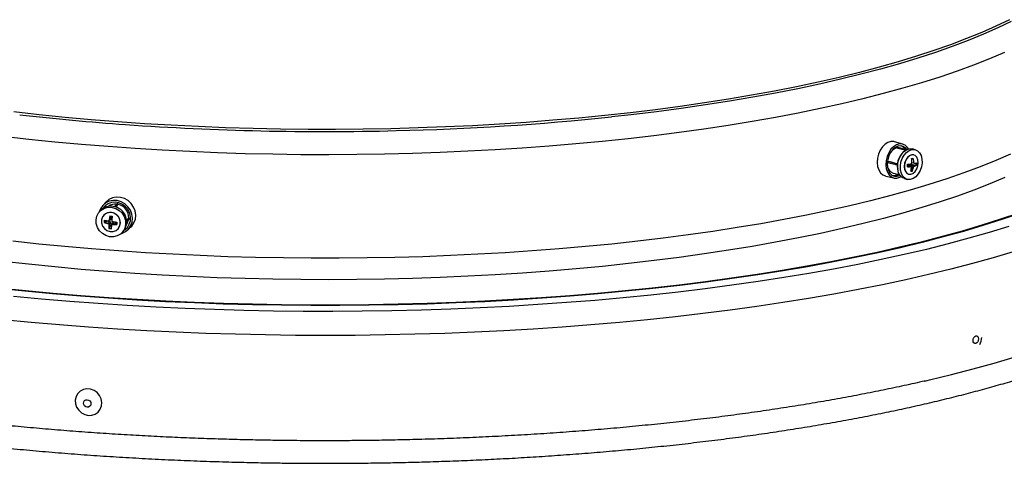
# Model space of a CAD drawing. Extents: x 5 to 199, y 2 to 130.
# Drawn here: x 181 to 186, y 68 to 70 of the extents above; entities that cross this region are included whole.
import ezdxf

# ---------------------------------------------------------------- set-up
doc = ezdxf.new("R2010")
doc.units = 0
doc.header["$LTSCALE"] = 12
doc.header["$MEASUREMENT"] = 0
doc.linetypes.add('SLD-SOLID', pattern=[0])
doc.layers.add('SLD-0_0', color=7, linetype='SLD-SOLID')

msp = doc.modelspace()

# ---------------------------------------------------------------- linework, layer by layer
at = {"layer": 'SLD-0_0', "color": 7, "linetype": 'SLD-SOLID'}
for p, q in [((186.1912, 70.075), (186.115, 70.0385)), ((186.115, 70.0385), (186.034, 70.0028)), ((186.1247, 70.0283), (186.0435, 69.9924)), ((186.2011, 70.0648), (186.1247, 70.0283)), ((185.9483, 69.9679), (185.858, 69.9338)), ((186.034, 70.0028), (185.9483, 69.9679)), ((186.0435, 69.9924), (185.9576, 69.9574)), ((185.858, 69.9338), (185.7633, 69.9005)), ((185.8671, 69.9232), (185.7721, 69.8899)), ((185.9576, 69.9574), (185.8671, 69.9232)), ((185.6643, 69.8682), (185.561, 69.8369)), ((185.6728, 69.8575), (185.5693, 69.8261)), ((185.7633, 69.9005), (185.6643, 69.8682)), ((185.7721, 69.8899), (185.6728, 69.8575)), ((186.0779, 69.853), (185.9884, 69.8181)), ((186.1627, 69.8888), (186.0779, 69.853)), ((185.4536, 69.8066), (185.3423, 69.7773)), ((185.4617, 69.7957), (185.3501, 69.7663)), ((185.561, 69.8369), (185.4536, 69.8066)), ((185.5693, 69.8261), (185.4617, 69.7957)), ((185.9884, 69.8181), (185.8945, 69.784)), ((185.2272, 69.749), (185.1084, 69.7219)), ((185.3423, 69.7773), (185.2272, 69.749)), ((185.3501, 69.7663), (185.2346, 69.738)), ((185.7961, 69.7508), (185.6934, 69.7186)), ((185.8945, 69.784), (185.7961, 69.7508)), ((184.9861, 69.696), (184.8604, 69.6712)), ((184.9929, 69.6848), (184.8669, 69.66)), ((185.1084, 69.7219), (184.9861, 69.696)), ((185.1155, 69.7108), (184.9929, 69.6848)), ((185.2346, 69.738), (185.1155, 69.7108)), ((185.5866, 69.6873), (185.4758, 69.6571)), ((185.6934, 69.7186), (185.5866, 69.6873)), ((184.7315, 69.6476), (184.5996, 69.6253)), ((184.7377, 69.6363), (184.6055, 69.6139)), ((184.8604, 69.6712), (184.7315, 69.6476)), ((184.8669, 69.66), (184.7377, 69.6363)), ((185.361, 69.6279), (185.2425, 69.5999)), ((185.4758, 69.6571), (185.361, 69.6279)), ((184.3273, 69.5844), (184.1873, 69.566)), ((184.3325, 69.573), (184.1921, 69.5545)), ((184.4648, 69.6042), (184.3273, 69.5844)), ((184.4703, 69.5928), (184.3325, 69.573)), ((184.5996, 69.6253), (184.4648, 69.6042)), ((184.6055, 69.6139), (184.4703, 69.5928)), ((185.1204, 69.5729), (184.9949, 69.5472)), ((185.2425, 69.5999), (185.1204, 69.5729)), ((180.6986, 69.537), (180.5546, 69.553)), ((180.8447, 69.5223), (180.6986, 69.537)), ((180.9926, 69.5089), (180.8447, 69.5223)), ((183.7538, 69.5188), (183.6054, 69.5058)), ((183.9003, 69.5332), (183.7538, 69.5188)), ((184.0449, 69.5489), (183.9003, 69.5332)), ((184.0493, 69.5374), (183.9387, 69.5252)), ((184.1873, 69.566), (184.0449, 69.5489)), ((184.1921, 69.5545), (184.0493, 69.5374)), ((184.8661, 69.5226), (184.7341, 69.4992)), ((184.9949, 69.5472), (184.8661, 69.5226)), ((181.1422, 69.4971), (180.9926, 69.5089)), ((181.2933, 69.4866), (181.1422, 69.4971)), ((181.4457, 69.4776), (181.2933, 69.4866)), ((181.5991, 69.47), (181.4457, 69.4776)), ((181.7535, 69.4639), (181.5991, 69.47)), ((181.9086, 69.4593), (181.7535, 69.4639)), ((182.8431, 69.4626), (182.6878, 69.4584)), ((182.9976, 69.4684), (182.8431, 69.4626)), ((183.1513, 69.4755), (182.9976, 69.4684)), ((183.304, 69.4842), (183.1513, 69.4755)), ((183.4554, 69.4943), (183.304, 69.4842)), ((183.6054, 69.5058), (183.4554, 69.4943)), ((184.5991, 69.4772), (184.4613, 69.4563)), ((184.7341, 69.4992), (184.5991, 69.4772)), ((180.639, 69.3979), (180.4933, 69.4143)), ((182.0642, 69.4561), (181.9086, 69.4593)), ((182.2201, 69.4545), (182.0642, 69.4561)), ((182.3762, 69.4543), (182.2201, 69.4545)), ((182.5321, 69.4556), (182.3762, 69.4543)), ((182.6878, 69.4584), (182.5321, 69.4556)), ((184.178, 69.4187), (184.0329, 69.4019)), ((184.3209, 69.4368), (184.178, 69.4187)), ((184.4613, 69.4563), (184.3209, 69.4368)), ((180.7868, 69.3828), (180.639, 69.3979)), ((180.9365, 69.3691), (180.7868, 69.3828)), ((181.0879, 69.3568), (180.9365, 69.3691)), ((181.2408, 69.346), (181.0879, 69.3568)), ((183.5854, 69.3597), (183.4329, 69.3485)), ((183.7364, 69.3724), (183.5854, 69.3597)), ((183.8856, 69.3864), (183.7364, 69.3724)), ((184.0329, 69.4019), (183.8856, 69.3864)), ((185.472, 69.3554), (185.4594, 69.3363)), ((185.4869, 69.3706), (185.472, 69.3554)), ((185.5034, 69.381), (185.4869, 69.3706)), ((185.5204, 69.386), (185.5034, 69.381)), ((185.537, 69.3853), (185.5204, 69.386)), ((185.5353, 69.3567), (185.5205, 69.3417)), ((185.5444, 69.3523), (185.5301, 69.3402)), ((185.5516, 69.367), (185.5353, 69.3567)), ((185.5402, 69.3845), (185.537, 69.3853)), ((185.588, 69.3705), (185.5402, 69.3845)), ((185.5598, 69.3596), (185.5444, 69.3523)), ((185.5684, 69.372), (185.5516, 69.367)), ((185.6038, 69.3392), (185.5563, 69.3531)), ((185.5753, 69.3616), (185.5598, 69.3596)), ((185.5848, 69.3713), (185.5684, 69.372)), ((185.606, 69.3381), (185.5697, 69.3488)), ((185.5899, 69.3582), (185.5753, 69.3616)), ((185.5999, 69.3651), (185.5848, 69.3713)), ((185.6028, 69.3496), (185.5899, 69.3582)), ((185.6127, 69.3536), (185.5999, 69.3651)), ((185.6104, 69.3404), (185.6028, 69.3496)), ((185.6195, 69.3437), (185.6127, 69.3536)), ((181.395, 69.3366), (181.2408, 69.346)), ((181.5503, 69.3286), (181.395, 69.3366)), ((181.7066, 69.3221), (181.5503, 69.3286)), ((181.8637, 69.3171), (181.7066, 69.3221)), ((182.0213, 69.3136), (181.8637, 69.3171)), ((182.1793, 69.3115), (182.0213, 69.3136)), ((182.3374, 69.311), (182.1793, 69.3115)), ((182.4955, 69.3119), (182.3374, 69.311)), ((182.6534, 69.3143), (182.4955, 69.3119)), ((182.8109, 69.3182), (182.6534, 69.3143)), ((182.9678, 69.3236), (182.8109, 69.3182)), ((183.1239, 69.3305), (182.9678, 69.3236)), ((183.279, 69.3388), (183.1239, 69.3305)), ((183.4329, 69.3485), (183.279, 69.3388)), ((185.45, 69.3144), (185.4443, 69.291)), ((185.4594, 69.3363), (185.45, 69.3144)), ((185.4989, 69.3012), (185.4932, 69.2781)), ((185.5081, 69.3228), (185.4989, 69.3012)), ((185.5081, 69.3047), (185.5018, 69.2836)), ((185.5205, 69.3417), (185.5081, 69.3228)), ((185.5177, 69.324), (185.5081, 69.3047)), ((185.5301, 69.3402), (185.5177, 69.324)), ((185.5614, 69.2725), (185.5687, 69.294)), ((185.5687, 69.294), (185.5795, 69.3131)), ((185.6029, 69.335), (185.5719, 69.3438)), ((185.6024, 69.3359), (185.5719, 69.3438)), ((185.5795, 69.3131), (185.593, 69.3285)), ((185.5843, 69.2898), (185.5951, 69.3089)), ((185.593, 69.3285), (185.6083, 69.3393)), ((185.5951, 69.3089), (185.6086, 69.3244)), ((185.6027, 69.3392), (185.6026, 69.339)), ((185.6026, 69.339), (185.6027, 69.3385)), ((185.6029, 69.3393), (185.6027, 69.3392)), ((185.6027, 69.3385), (185.6039, 69.3369)), ((185.6032, 69.3393), (185.6029, 69.3393)), ((185.6035, 69.3393), (185.6032, 69.3393)), ((185.604, 69.3391), (185.6035, 69.3393)), ((185.6132, 69.295), (185.6036, 69.2804)), ((185.6039, 69.3369), (185.606, 69.3349)), ((185.6049, 69.3388), (185.604, 69.3391)), ((185.606, 69.3382), (185.6049, 69.3388)), ((185.6063, 69.3379), (185.606, 69.3382)), ((185.6083, 69.3393), (185.6243, 69.3447)), ((185.6192, 69.3007), (185.6083, 69.288)), ((185.6086, 69.3244), (185.6239, 69.3352)), ((185.6251, 69.3053), (185.6132, 69.295)), ((185.6319, 69.3085), (185.6192, 69.3007)), ((185.6239, 69.3352), (185.6399, 69.3405)), ((185.6243, 69.3447), (185.64, 69.3443)), ((185.6381, 69.3103), (185.6251, 69.3053)), ((185.6448, 69.3105), (185.6319, 69.3085)), ((185.6494, 69.3098), (185.6381, 69.3103)), ((185.6399, 69.3405), (185.6556, 69.3401)), ((185.64, 69.3443), (185.6418, 69.3439)), ((185.6574, 69.3397), (185.6418, 69.3439)), ((185.6568, 69.3066), (185.6448, 69.3105)), ((185.6497, 69.3097), (185.6494, 69.3098)), ((185.6556, 69.3401), (185.6699, 69.334)), ((185.6664, 69.2971), (185.6568, 69.3066)), ((185.6726, 69.2832), (185.6664, 69.2971)), ((185.6699, 69.334), (185.6818, 69.3225)), ((185.6818, 69.3225), (185.6905, 69.3064)), ((185.6905, 69.3064), (185.6954, 69.2869)), ((186.198, 69.3136), (186.1143, 69.2776)), ((185.4443, 69.291), (185.4426, 69.2674)), ((185.4426, 69.2674), (185.4449, 69.2451)), ((185.4449, 69.2451), (185.4513, 69.2252)), ((185.4932, 69.2781), (185.4915, 69.2548)), ((185.4915, 69.2548), (185.4938, 69.2327)), ((185.5018, 69.2836), (185.4993, 69.262)), ((185.4993, 69.262), (185.5006, 69.2412)), ((185.4995, 69.2675), (185.5498, 69.2554)), ((185.5006, 69.2412), (185.5058, 69.2226)), ((185.5185, 69.2701), (185.554, 69.2599)), ((185.5519, 69.2603), (185.5185, 69.2701)), ((185.5515, 69.255), (185.5536, 69.2547)), ((185.554, 69.2599), (185.5519, 69.2603)), ((185.558, 69.2502), (185.5614, 69.2725)), ((185.5588, 69.2286), (185.558, 69.2502)), ((185.5736, 69.2461), (185.577, 69.2684)), ((185.5744, 69.2244), (185.5736, 69.2461)), ((185.577, 69.2684), (185.5843, 69.2898)), ((185.5974, 69.2631), (185.5953, 69.245)), ((185.5953, 69.245), (185.5974, 69.2281)), ((185.6003, 69.2719), (185.5961, 69.2539)), ((185.5961, 69.2539), (185.5961, 69.2362)), ((185.6036, 69.2804), (185.5974, 69.2631)), ((185.6083, 69.288), (185.6003, 69.2719)), ((185.6136, 69.2452), (185.6244, 69.2461)), ((185.624, 69.2469), (185.6141, 69.2524)), ((185.6244, 69.2461), (185.6141, 69.2518)), ((185.6365, 69.2442), (185.6218, 69.2481)), ((185.6225, 69.2479), (185.6227, 69.2499)), ((185.6401, 69.2432), (185.6227, 69.2499)), ((185.6244, 69.2461), (185.624, 69.2469)), ((185.6334, 69.2574), (185.6269, 69.2559)), ((185.6269, 69.2559), (185.6444, 69.2492)), ((185.649, 69.2461), (185.6331, 69.2504)), ((185.6334, 69.2574), (185.6606, 69.2529)), ((185.6377, 69.2203), (185.6401, 69.2432)), ((185.6498, 69.2626), (185.638, 69.2658)), ((185.638, 69.2656), (185.6391, 69.2655)), ((185.6606, 69.2529), (185.6444, 69.2492)), ((185.6612, 69.2642), (185.6606, 69.2529)), ((185.6656, 69.2516), (185.6606, 69.2529)), ((185.6664, 69.2309), (185.6726, 69.2482)), ((185.6748, 69.2662), (185.6726, 69.2832)), ((185.6726, 69.2482), (185.6748, 69.2662)), ((185.6928, 69.243), (185.6855, 69.2215)), ((185.6962, 69.2653), (185.6928, 69.243)), ((185.6954, 69.2869), (185.6962, 69.2653)), ((186.0259, 69.2426), (185.9331, 69.2083)), ((186.1143, 69.2776), (186.0259, 69.2426)), ((185.4513, 69.2252), (185.4613, 69.209)), ((185.4613, 69.209), (185.4742, 69.1974)), ((185.4742, 69.1974), (185.4885, 69.1914)), ((185.4909, 69.1908), (185.5368, 69.1796)), ((185.4938, 69.2327), (185.5001, 69.2131)), ((185.5001, 69.2131), (185.51, 69.1971)), ((185.5058, 69.2226), (185.5145, 69.2073)), ((185.51, 69.1971), (185.5228, 69.1856)), ((185.5145, 69.2073), (185.5261, 69.1962)), ((185.5228, 69.1856), (185.5378, 69.1794)), ((185.5261, 69.1962), (185.5399, 69.1902)), ((185.5319, 69.2076), (185.5687, 69.1987)), ((185.5322, 69.1928), (185.5438, 69.1928)), ((185.5399, 69.1902), (185.5551, 69.1895)), ((185.5438, 69.1928), (185.5599, 69.1977)), ((185.5439, 69.2036), (185.5694, 69.1974)), ((185.5543, 69.1788), (185.5711, 69.1837)), ((185.5551, 69.1895), (185.5706, 69.1942)), ((185.5637, 69.2091), (185.5588, 69.2286)), ((185.5599, 69.1977), (185.5625, 69.1991)), ((185.5724, 69.193), (185.5637, 69.2091)), ((185.5706, 69.1942), (185.5714, 69.1945)), ((185.5711, 69.1837), (185.5776, 69.1871)), ((185.5843, 69.1815), (185.5724, 69.193)), ((185.5793, 69.2049), (185.5744, 69.2244)), ((185.588, 69.1889), (185.5793, 69.2049)), ((185.5968, 69.1758), (185.5843, 69.1815)), ((185.5999, 69.1774), (185.588, 69.1889)), ((185.5961, 69.2362), (185.6004, 69.2205)), ((185.5974, 69.2281), (185.6037, 69.2141)), ((185.6004, 69.2205), (185.6084, 69.2087)), ((185.6037, 69.2141), (185.6133, 69.2047)), ((185.6084, 69.2087), (185.6193, 69.2019)), ((185.6133, 69.2047), (185.6204, 69.2016)), ((185.6193, 69.2019), (185.6319, 69.2009)), ((185.6204, 69.2016), (185.6207, 69.2015)), ((185.6319, 69.2009), (185.6449, 69.2059)), ((185.6333, 69.2196), (185.6377, 69.2203)), ((185.6343, 69.2246), (185.6377, 69.2203)), ((185.6427, 69.219), (185.6377, 69.2203)), ((185.6449, 69.2059), (185.6569, 69.2163)), ((185.6612, 69.1869), (185.6459, 69.1762)), ((185.6569, 69.2163), (185.6664, 69.2309)), ((185.6747, 69.2024), (185.6612, 69.1869)), ((185.6855, 69.2215), (185.6747, 69.2024)), ((185.9331, 69.2083), (185.8358, 69.1749)), ((186.1648, 69.1824), (186.0799, 69.1466)), ((185.5378, 69.1794), (185.5543, 69.1788)), ((185.5968, 69.1758), (185.6124, 69.1716)), ((185.6142, 69.1712), (185.5999, 69.1774)), ((185.6299, 69.1708), (185.6142, 69.1712)), ((185.7342, 69.1425), (185.6285, 69.1111)), ((185.6459, 69.1762), (185.6299, 69.1708)), ((185.8358, 69.1749), (185.7342, 69.1425)), ((186.0799, 69.1466), (185.9904, 69.1116)), ((181.1344, 69.0712), (181.112, 69.0669)), ((181.1577, 69.07), (181.1344, 69.0712)), ((181.1804, 69.0633), (181.1577, 69.07)), ((185.5187, 69.0806), (185.405, 69.0512)), ((185.6285, 69.1111), (185.5187, 69.0806)), ((185.8964, 69.0775), (185.798, 69.0443)), ((185.9904, 69.1116), (185.8964, 69.0775)), ((181.0577, 69.0242), (181.045, 69.006)), ((181.0708, 69.0218), (181.0576, 69.0061)), ((181.0744, 69.0426), (181.0577, 69.0242)), ((181.0746, 69.0386), (181.0577, 69.0242)), ((181.0659, 69.0157), (181.0608, 69.0081)), ((181.0731, 69.0238), (181.0659, 69.0157)), ((181.0877, 69.0335), (181.0708, 69.0218)), ((181.0915, 69.0571), (181.0744, 69.0426)), ((181.0744, 69.0426), (181.0744, 69.0426)), ((181.0948, 69.0482), (181.0746, 69.0386)), ((181.1073, 69.0404), (181.0877, 69.0335)), ((181.112, 69.0669), (181.0915, 69.0571)), ((181.117, 69.0525), (181.0948, 69.0482)), ((181.1283, 69.042), (181.1073, 69.0404)), ((181.14, 69.0513), (181.117, 69.0525)), ((181.1386, 69.0331), (181.1243, 69.0174)), ((181.1495, 69.0384), (181.1283, 69.042)), ((181.138, 69.0228), (181.1293, 69.0143)), ((181.1303, 69.0157), (181.138, 69.0228)), ((181.1625, 69.0446), (181.14, 69.0513)), ((181.1694, 69.0296), (181.1495, 69.0384)), ((181.183, 69.0329), (181.1625, 69.0446)), ((181.1869, 69.0163), (181.1694, 69.0296)), ((181.2013, 69.0514), (181.1804, 69.0633)), ((181.2006, 69.0167), (181.183, 69.0329)), ((181.2009, 68.9993), (181.1869, 69.0163)), ((181.214, 68.9972), (181.2006, 69.0167)), ((181.219, 69.0351), (181.2013, 69.0514)), ((181.2326, 69.0152), (181.219, 69.0351)), ((181.2413, 68.9931), (181.2326, 69.0152)), ((185.2876, 69.0229), (185.1666, 68.9957)), ((185.405, 69.0512), (185.2876, 69.0229)), ((185.798, 69.0443), (185.6952, 69.0121)), ((181.0197, 68.9432), (181.0243, 68.9643)), ((181.0243, 68.9643), (181.0343, 68.983)), ((181.0343, 68.983), (181.0491, 68.9982)), ((181.045, 69.006), (181.0379, 68.9875)), ((181.0476, 68.9976), (181.0419, 68.9919)), ((181.0491, 68.9982), (181.0675, 69.0087)), ((181.0557, 68.9593), (181.05, 68.9429)), ((181.0667, 68.9725), (181.0557, 68.9593)), ((181.0576, 69.0061), (181.0575, 69.0059)), ((181.0638, 68.97), (181.0637, 68.9699)), ((181.0816, 68.9812), (181.0667, 68.9725)), ((181.0675, 69.0087), (181.0884, 69.0139)), ((181.0988, 68.9843), (181.0816, 68.9812)), ((181.0884, 69.0139), (181.1103, 69.0134)), ((181.0966, 68.9448), (181.0993, 68.9646)), ((181.1166, 68.9816), (181.0988, 68.9843)), ((181.1062, 68.9563), (181.1011, 68.9643)), ((181.1103, 69.0134), (181.1317, 69.0073)), ((181.1329, 68.9733), (181.1166, 68.9816)), ((181.1317, 69.0073), (181.1513, 68.9959)), ((181.146, 68.9604), (181.1329, 68.9733)), ((181.1545, 68.9442), (181.146, 68.9604)), ((181.1513, 68.9959), (181.1675, 68.98)), ((181.1675, 68.98), (181.1794, 68.9608)), ((181.1794, 68.9608), (181.1861, 68.9394)), ((181.2104, 68.9796), (181.2009, 68.9993)), ((181.2149, 68.9586), (181.2104, 68.9796)), ((181.2226, 68.9752), (181.214, 68.9972)), ((181.2141, 68.9374), (181.2149, 68.9586)), ((181.2258, 68.9523), (181.2226, 68.9752)), ((181.2445, 68.9698), (181.2413, 68.9931)), ((181.2422, 68.9469), (181.2445, 68.9698)), ((185.0421, 68.9696), (184.9142, 68.9447)), ((185.1666, 68.9957), (185.0421, 68.9696)), ((185.5884, 68.9808), (185.4775, 68.9506)), ((185.6952, 69.0121), (185.5884, 68.9808)), ((186.2436, 68.9808), (186.1413, 68.9461)), ((186.2506, 68.979), (186.1481, 68.9443)), ((181.0208, 68.9213), (181.0197, 68.9432)), ((181.0275, 68.9), (181.0208, 68.9213)), ((181.05, 68.9429), (181.05, 68.9252)), ((181.05, 68.9252), (181.0558, 68.9079)), ((181.0558, 68.9079), (181.0667, 68.8932)), ((181.0654, 68.9273), (181.0673, 68.9291)), ((181.0682, 68.9404), (181.0673, 68.9291)), ((181.0891, 68.9345), (181.0673, 68.9291)), ((181.0673, 68.9291), (181.0892, 68.9246)), ((181.0891, 68.9345), (181.0979, 68.9327)), ((181.0892, 68.9246), (181.0979, 68.9327)), ((181.0912, 68.9205), (181.097, 68.9263)), ((181.0929, 68.9367), (181.0987, 68.9425)), ((181.0942, 68.9185), (181.0938, 68.8961)), ((181.1027, 68.9173), (181.0938, 68.8961)), ((181.1029, 68.9266), (181.0942, 68.9185)), ((181.0966, 68.9448), (181.1049, 68.9472)), ((181.0982, 68.942), (181.1012, 68.9429)), ((181.1029, 68.9266), (181.1027, 68.9173)), ((181.1027, 68.9173), (181.1081, 68.9165)), ((181.1049, 68.9472), (181.1062, 68.9563)), ((181.1062, 68.9563), (181.1106, 68.9556)), ((181.1082, 68.9179), (181.1141, 68.9237)), ((181.1139, 68.9259), (181.1127, 68.9223)), ((181.1195, 68.9294), (181.1164, 68.9204)), ((181.1368, 68.9184), (181.1164, 68.9204)), ((181.1284, 68.9285), (181.1195, 68.9294)), ((181.1284, 68.9285), (181.1369, 68.9198)), ((181.1461, 68.8941), (181.1545, 68.9091)), ((181.1574, 68.9264), (181.1545, 68.9442)), ((181.1545, 68.9091), (181.1574, 68.9264)), ((181.1872, 68.9175), (181.1826, 68.8965)), ((181.1861, 68.9394), (181.1872, 68.9175)), ((181.191, 68.9393), (181.1975, 68.9457)), ((181.1925, 68.9404), (181.1975, 68.9457)), ((181.1931, 68.9339), (181.2069, 68.9464)), ((181.1971, 68.9001), (181.208, 68.9175)), ((181.203, 68.8903), (181.2157, 68.9086)), ((181.208, 68.9175), (181.2141, 68.9374)), ((181.2157, 68.9086), (181.2235, 68.9296)), ((181.2157, 68.9013), (181.2215, 68.9071)), ((181.2215, 68.9071), (181.2343, 68.9256)), ((181.2235, 68.9296), (181.2258, 68.9523)), ((181.2343, 68.9256), (181.2422, 68.9469)), ((184.7832, 68.921), (184.6492, 68.8986)), ((184.9142, 68.9447), (184.7832, 68.921)), ((185.3627, 68.9214), (185.2441, 68.8933)), ((185.4775, 68.9506), (185.3627, 68.9214)), ((186.0347, 68.9123), (185.9241, 68.8795)), ((186.0414, 68.9105), (185.9305, 68.8776)), ((186.1413, 68.9461), (186.0347, 68.9123)), ((186.1481, 68.9443), (186.0414, 68.9105)), ((186.1871, 68.9049), (186.0767, 68.8711)), ((181.0394, 68.8807), (181.0275, 68.9)), ((181.0556, 68.8649), (181.0394, 68.8807)), ((181.0751, 68.8535), (181.0556, 68.8649)), ((181.0667, 68.8932), (181.0817, 68.8824)), ((181.0966, 68.8473), (181.0751, 68.8535)), ((181.0817, 68.8824), (181.0989, 68.8768)), ((181.092, 68.8942), (181.0938, 68.8961)), ((181.0938, 68.8961), (181.1073, 68.894)), ((181.1185, 68.8468), (181.0966, 68.8473)), ((181.0989, 68.8768), (181.1167, 68.877)), ((181.1167, 68.877), (181.133, 68.883)), ((181.1394, 68.852), (181.1185, 68.8468)), ((181.133, 68.883), (181.1461, 68.8941)), ((181.1578, 68.8626), (181.1394, 68.852)), ((181.1429, 68.8907), (181.143, 68.8908)), ((181.1726, 68.8777), (181.1578, 68.8626)), ((181.1606, 68.8648), (181.1659, 68.8664)), ((181.165, 68.8688), (181.1707, 68.8745)), ((181.1659, 68.8664), (181.1861, 68.876)), ((181.1826, 68.8965), (181.1726, 68.8777)), ((181.179, 68.8844), (181.1819, 68.8863)), ((181.1811, 68.8877), (181.188, 68.8922)), ((181.1819, 68.8863), (181.1971, 68.9001)), ((181.1861, 68.876), (181.203, 68.8903)), ((181.188, 68.8922), (181.1969, 68.9)), ((181.1973, 68.8846), (181.2151, 68.9008)), ((184.3729, 68.8576), (184.2308, 68.839)), ((184.5124, 68.8774), (184.3729, 68.8576)), ((184.6492, 68.8986), (184.5124, 68.8774)), ((185.1219, 68.8664), (184.9963, 68.8406)), ((185.2441, 68.8933), (185.1219, 68.8664)), ((185.8093, 68.8477), (185.6907, 68.817)), ((185.9241, 68.8795), (185.8093, 68.8477)), ((185.9305, 68.8776), (185.8155, 68.8458)), ((186.0767, 68.8711), (185.9621, 68.8383)), ((180.6953, 68.8059), (180.5488, 68.8218)), ((180.8438, 68.7914), (180.6953, 68.8059)), ((180.9941, 68.7784), (180.8438, 68.7914)), ((183.7915, 68.7914), (183.6412, 68.7784)), ((183.94, 68.8059), (183.7915, 68.7914)), ((184.0865, 68.8218), (183.94, 68.8059)), ((184.2308, 68.839), (184.0865, 68.8218)), ((184.7354, 68.7927), (184.6003, 68.7705)), ((184.8674, 68.816), (184.7354, 68.7927)), ((184.9963, 68.8406), (184.8674, 68.816)), ((185.6907, 68.817), (185.5683, 68.7873)), ((185.6967, 68.815), (185.5741, 68.7853)), ((185.8155, 68.8458), (185.6967, 68.815)), ((185.8435, 68.8065), (185.7211, 68.7758)), ((185.9621, 68.8383), (185.8435, 68.8065)), ((181.146, 68.7667), (180.9941, 68.7784)), ((181.2993, 68.7565), (181.146, 68.7667)), ((181.4538, 68.7477), (181.2993, 68.7565)), ((181.6095, 68.7403), (181.4538, 68.7477)), ((181.7659, 68.7344), (181.6095, 68.7403)), ((183.0258, 68.7403), (182.8693, 68.7344)), ((183.1814, 68.7477), (183.0258, 68.7403)), ((183.336, 68.7565), (183.1814, 68.7477)), ((183.4893, 68.7667), (183.336, 68.7565)), ((183.6412, 68.7784), (183.4893, 68.7667)), ((184.4625, 68.7497), (184.322, 68.7302)), ((184.6003, 68.7705), (184.4625, 68.7497)), ((185.4423, 68.7588), (185.3128, 68.7314)), ((185.4478, 68.7567), (185.3181, 68.7292)), ((185.5683, 68.7873), (185.4423, 68.7588)), ((185.5741, 68.7853), (185.4478, 68.7567)), ((185.5949, 68.7462), (185.4652, 68.7178)), ((185.7211, 68.7758), (185.5949, 68.7462)), ((186.213, 68.7615), (186.0991, 68.7278)), ((180.6381, 68.6912), (180.4923, 68.7077)), ((180.786, 68.6761), (180.6381, 68.6912)), ((181.9231, 68.73), (181.7659, 68.7344)), ((182.0807, 68.727), (181.9231, 68.73)), ((182.2386, 68.7256), (182.0807, 68.727)), ((182.3966, 68.7256), (182.2386, 68.7256)), ((182.5546, 68.727), (182.3966, 68.7256)), ((182.7122, 68.73), (182.5546, 68.727)), ((182.8693, 68.7344), (182.7122, 68.73)), ((183.8864, 68.6798), (183.7371, 68.6657)), ((184.0338, 68.6952), (183.8864, 68.6798)), ((184.179, 68.712), (184.0338, 68.6952)), ((184.322, 68.7302), (184.179, 68.712)), ((185.0439, 68.6801), (184.9048, 68.6564)), ((185.1799, 68.7052), (185.0439, 68.6801)), ((185.185, 68.703), (185.0487, 68.6779)), ((185.3128, 68.7314), (185.1799, 68.7052)), ((185.3181, 68.7292), (185.185, 68.703)), ((185.332, 68.6905), (185.1956, 68.6643)), ((185.4652, 68.7178), (185.332, 68.6905)), ((185.9812, 68.6952), (185.8594, 68.6636)), ((186.0991, 68.7278), (185.9812, 68.6952)), ((180.9358, 68.6624), (180.786, 68.6761)), ((181.0872, 68.6501), (180.9358, 68.6624)), ((181.2402, 68.6393), (181.0872, 68.6501)), ((181.3945, 68.6299), (181.2402, 68.6393)), ((181.5499, 68.6219), (181.3945, 68.6299)), ((183.2795, 68.6321), (183.1243, 68.6238)), ((183.4335, 68.6419), (183.2795, 68.6321)), ((183.5861, 68.6531), (183.4335, 68.6419)), ((183.7371, 68.6657), (183.5861, 68.6531)), ((184.7628, 68.6338), (184.6181, 68.6126)), ((184.7671, 68.6315), (184.6222, 68.6102)), ((184.9048, 68.6564), (184.7628, 68.6338)), ((184.9094, 68.6541), (184.7671, 68.6315)), ((185.0487, 68.6779), (184.9094, 68.6541)), ((185.0559, 68.6395), (184.9133, 68.6158)), ((185.1956, 68.6643), (185.0559, 68.6395)), ((185.7338, 68.6331), (185.6045, 68.6037)), ((185.8594, 68.6636), (185.7338, 68.6331)), ((181.7063, 68.6154), (181.5499, 68.6219)), ((181.8634, 68.6104), (181.7063, 68.6154)), ((182.0211, 68.6069), (181.8634, 68.6104)), ((182.1792, 68.6049), (182.0211, 68.6069)), ((182.3374, 68.6043), (182.1792, 68.6049)), ((182.4956, 68.6052), (182.3374, 68.6043)), ((182.6536, 68.6076), (182.4956, 68.6052)), ((182.8112, 68.6115), (182.6536, 68.6076)), ((182.9682, 68.6169), (182.8112, 68.6115)), ((183.1243, 68.6238), (182.9682, 68.6169)), ((184.3211, 68.574), (184.1691, 68.5568)), ((184.3246, 68.5716), (184.1724, 68.5543)), ((184.4708, 68.5926), (184.3211, 68.574)), ((184.4746, 68.5902), (184.3246, 68.5716)), ((184.6198, 68.5724), (184.4691, 68.5527)), ((184.6181, 68.6126), (184.4708, 68.5926)), ((184.6222, 68.6102), (184.4746, 68.5902)), ((184.7679, 68.5935), (184.6198, 68.5724)), ((184.9133, 68.6158), (184.7679, 68.5935)), ((185.4717, 68.5755), (185.3355, 68.5484)), ((185.6045, 68.6037), (185.4717, 68.5755)), ((180.6171, 68.5384), (180.4628, 68.5543)), ((180.6201, 68.5409), (180.4661, 68.5568)), ((180.7733, 68.5238), (180.6171, 68.5384)), ((180.776, 68.5264), (180.6201, 68.5409)), ((180.9312, 68.5107), (180.7733, 68.5238)), ((180.9336, 68.5133), (180.776, 68.5264)), ((181.0928, 68.5016), (180.9336, 68.5133)), ((183.7016, 68.5133), (183.5425, 68.5016)), ((183.8593, 68.5264), (183.7016, 68.5133)), ((183.862, 68.5238), (183.7041, 68.5107)), ((184.0151, 68.5409), (183.8593, 68.5264)), ((184.0182, 68.5384), (183.862, 68.5238)), ((184.1609, 68.5173), (184.0037, 68.5017)), ((184.1691, 68.5568), (184.0151, 68.5409)), ((184.1724, 68.5543), (184.0182, 68.5384)), ((184.3161, 68.5343), (184.1609, 68.5173)), ((184.4691, 68.5527), (184.3161, 68.5343)), ((185.1961, 68.5225), (185.0536, 68.4979)), ((185.3355, 68.5484), (185.1961, 68.5225)), ((180.7108, 68.4944), (180.5527, 68.5093)), ((180.8707, 68.4808), (180.7108, 68.4944)), ((181.0322, 68.4687), (180.8707, 68.4808)), ((181.0906, 68.499), (180.9312, 68.5107)), ((181.1951, 68.4581), (181.0322, 68.4687)), ((181.2514, 68.4887), (181.0906, 68.499)), ((181.2533, 68.4913), (181.0928, 68.5016)), ((181.3592, 68.4488), (181.1951, 68.4581)), ((181.4135, 68.4799), (181.2514, 68.4887)), ((181.4151, 68.4825), (181.2533, 68.4913)), ((181.5765, 68.4726), (181.4135, 68.4799)), ((181.5778, 68.4752), (181.4151, 68.4825)), ((181.7403, 68.4667), (181.5765, 68.4726)), ((181.7413, 68.4693), (181.5778, 68.4752)), ((181.9048, 68.4622), (181.7403, 68.4667)), ((181.9055, 68.4649), (181.7413, 68.4693)), ((182.0698, 68.4593), (181.9048, 68.4622)), ((182.0702, 68.4619), (181.9055, 68.4649)), ((182.235, 68.4578), (182.0698, 68.4593)), ((182.2351, 68.4604), (182.0702, 68.4619)), ((182.4003, 68.4578), (182.235, 68.4578)), ((182.4002, 68.4604), (182.2351, 68.4604)), ((182.5651, 68.4619), (182.4002, 68.4604)), ((182.5655, 68.4593), (182.4003, 68.4578)), ((182.7297, 68.4649), (182.5651, 68.4619)), ((182.7305, 68.4622), (182.5655, 68.4593)), ((182.8939, 68.4693), (182.7297, 68.4649)), ((182.895, 68.4667), (182.7305, 68.4622)), ((183.0575, 68.4752), (182.8939, 68.4693)), ((183.0588, 68.4726), (182.895, 68.4667)), ((183.2202, 68.4825), (183.0575, 68.4752)), ((183.2218, 68.4799), (183.0588, 68.4726)), ((183.3819, 68.4913), (183.2202, 68.4825)), ((183.3838, 68.4887), (183.2218, 68.4799)), ((183.5218, 68.4632), (183.3583, 68.4533)), ((183.5425, 68.5016), (183.3819, 68.4913)), ((183.5447, 68.499), (183.3838, 68.4887)), ((183.684, 68.4746), (183.5218, 68.4632)), ((183.7041, 68.5107), (183.5447, 68.499)), ((183.8447, 68.4874), (183.684, 68.4746)), ((184.0037, 68.5017), (183.8447, 68.4874)), ((184.9082, 68.4746), (184.76, 68.4525)), ((185.0536, 68.4979), (184.9082, 68.4746)), ((181.5244, 68.4411), (181.3592, 68.4488)), ((181.6904, 68.4348), (181.5244, 68.4411)), ((181.8571, 68.43), (181.6904, 68.4348)), ((182.0243, 68.4266), (181.8571, 68.43)), ((182.1919, 68.4248), (182.0243, 68.4266)), ((182.3596, 68.4244), (182.1919, 68.4248)), ((182.5272, 68.4255), (182.3596, 68.4244)), ((182.6946, 68.4281), (182.5272, 68.4255)), ((182.8616, 68.4322), (182.6946, 68.4281)), ((183.028, 68.4377), (182.8616, 68.4322)), ((183.1936, 68.4448), (183.028, 68.4377)), ((183.3583, 68.4533), (183.1936, 68.4448)), ((184.4559, 68.4123), (184.3004, 68.3943)), ((184.6092, 68.4318), (184.4559, 68.4123)), ((184.76, 68.4525), (184.6092, 68.4318)), ((180.6522, 68.3623), (180.4926, 68.3776)), ((180.8136, 68.3484), (180.6522, 68.3623)), ((180.9767, 68.3359), (180.8136, 68.3484)), ((183.8216, 68.3484), (183.6586, 68.3359)), ((183.9831, 68.3623), (183.8216, 68.3484)), ((184.1427, 68.3776), (183.9831, 68.3623)), ((184.3004, 68.3943), (184.1427, 68.3776)), ((181.1411, 68.3249), (180.9767, 68.3359)), ((181.3069, 68.3153), (181.1411, 68.3249)), ((181.4737, 68.3072), (181.3069, 68.3153)), ((181.6414, 68.3005), (181.4737, 68.3072)), ((181.8098, 68.2953), (181.6414, 68.3005)), ((181.9788, 68.2916), (181.8098, 68.2953)), ((182.1481, 68.2894), (181.9788, 68.2916)), ((182.6565, 68.2916), (182.4872, 68.2894)), ((182.8255, 68.2953), (182.6565, 68.2916)), ((182.9939, 68.3005), (182.8255, 68.2953)), ((183.1616, 68.3072), (182.9939, 68.3005)), ((183.3284, 68.3153), (183.1616, 68.3072)), ((183.4941, 68.3249), (183.3284, 68.3153)), ((183.6586, 68.3359), (183.4941, 68.3249)), ((182.3176, 68.2886), (182.1481, 68.2894)), ((182.4872, 68.2894), (182.3176, 68.2886)), ((185.9849, 68.261), (185.9861, 68.2694)), ((185.9861, 68.2532), (185.9849, 68.261)), ((185.9861, 68.2694), (185.9894, 68.2772)), ((185.9895, 68.2472), (185.9861, 68.2532)), ((185.9894, 68.2772), (185.9945, 68.2832)), ((185.9945, 68.244), (185.9895, 68.2472)), ((185.9945, 68.2832), (186.0005, 68.2864)), ((186.0005, 68.244), (185.9945, 68.244)), ((186.0005, 68.2864), (186.0064, 68.2864)), ((186.0065, 68.2472), (186.0005, 68.244)), ((186.0064, 68.2864), (186.0115, 68.2832)), ((186.0115, 68.2532), (186.0065, 68.2472)), ((186.0115, 68.2832), (186.0149, 68.2772)), ((186.0149, 68.261), (186.0115, 68.2532)), ((186.0149, 68.2772), (186.0161, 68.2694)), ((186.0161, 68.2694), (186.0149, 68.261)), ((185.9859, 68.0992), (186.104, 68.1318)), ((186.104, 68.1318), (186.218, 68.1655)), ((185.7382, 68.037), (185.864, 68.0675)), ((185.864, 68.0675), (185.9859, 68.0992)), ((185.7128, 68.0311), (185.7382, 68.037)), ((180.9164, 67.9602), (180.9067, 67.9429)), ((180.9306, 67.9739), (180.9164, 67.9602)), ((180.9483, 67.983), (180.9306, 67.9739)), ((180.9681, 67.9868), (180.9483, 67.983)), ((180.9886, 67.985), (180.9681, 67.9868)), ((181.0082, 67.9777), (180.9886, 67.985)), ((181.0256, 67.9656), (181.0082, 67.9777)), ((181.0393, 67.9495), (181.0256, 67.9656)), ((180.9067, 67.9429), (180.9023, 67.9233)), ((180.9023, 67.9233), (180.9033, 67.9028)), ((180.9033, 67.9028), (180.9099, 67.883)), ((180.9483, 67.9055), (180.9499, 67.9136)), ((180.95, 67.8973), (180.9483, 67.9055)), ((180.9499, 67.9136), (180.9545, 67.9201)), ((180.9545, 67.9201), (180.9614, 67.9242)), ((180.9614, 67.9242), (180.9696, 67.9253)), ((180.9696, 67.9253), (180.9777, 67.9231)), ((180.9777, 67.9231), (180.9847, 67.918)), ((180.9847, 67.918), (180.9893, 67.9108)), ((180.9893, 67.9108), (180.9909, 67.9025)), ((180.9909, 67.9025), (180.9893, 67.8945)), ((181.0485, 67.9305), (181.0393, 67.9495)), ((181.0523, 67.9102), (181.0485, 67.9305)), ((181.0506, 67.89), (181.0523, 67.9102)), ((180.9099, 67.883), (180.9215, 67.8653)), ((180.9215, 67.8653), (180.9371, 67.851)), ((180.9371, 67.851), (180.9558, 67.8412)), ((180.9546, 67.8901), (180.95, 67.8973)), ((180.9615, 67.885), (180.9546, 67.8901)), ((180.9697, 67.8828), (180.9615, 67.885)), ((180.9778, 67.8838), (180.9697, 67.8828)), ((180.9847, 67.888), (180.9778, 67.8838)), ((180.9893, 67.8945), (180.9847, 67.888)), ((180.9964, 67.8377), (181.0153, 67.8442)), ((181.0153, 67.8442), (181.0314, 67.8557)), ((181.0314, 67.8557), (181.0435, 67.8713)), ((181.0435, 67.8713), (181.0506, 67.89)), ((180.9558, 67.8412), (180.9761, 67.8367)), ((180.9761, 67.8367), (180.9964, 67.8377))]:
    msp.add_line(p, q, dxfattribs=at)
for centre, radius, start, end in [((182.1785, 83.5159), 14.069, 263.5063, 265.95909), ((182.3658, 84.5716), 15.1284, 271.34086, 275.96772), ((182.3169, 85.5753), 16.133, 265.98409, 271.43102), ((185.567, 69.2927), 0.0585, 104.3819, 142.1984), ((185.5561, 69.3495), 0.00365, 87.0318, 181.9335), ((185.5574, 69.3157), 0.0499, 29.1652, 66.4675), ((185.6539, 69.2506), 0.0974, 137.7288, 192.2753), ((185.5483, 69.2537), 0.0489, 184.7616, 250.3919), ((185.6527, 69.2501), 0.0992, 174.3097, 177.3245), ((185.4388, 69.2606), 0.1755, 354.3839, 358.8518), ((185.6114, 69.6548), 0.4114, 270.2892, 273.5071), ((185.5785, 69.5611), 0.3061, 276.6968, 281.1588), ((185.4764, 69.2526), 0.1603, 347.3384, 356.9913), ((185.6071, 69.5137), 0.2261, 277.6254, 280.1563), ((185.4476, 69.2708), 0.1905, 356.9801, 5.6774), ((185.4811, 69.2709), 0.1698, 342.1994, 351.6131), ((185.4573, 69.2583), 0.1925, 1.2796, 9.8259), ((185.6186, 69.3667), 0.1244, 284.1605, 292.1958), ((185.6346, 69.4148), 0.1529, 275.682, 281.9947), ((185.4909, 69.2687), 0.1755, 354.3839, 358.8518), ((185.5445, 69.2058), 0.00226, 198.5679, 254.2359), ((185.6029, 69.4412), 0.2258, 277.6237, 280.158), ((181.1029, 68.9414), 0.0788, 80.4366, 134.5176), ((181.1292, 68.9656), 0.0665, 82.5866, 126.5526), ((181.1055, 68.9325), 0.0872, 318.3013, 83.1212), ((181.1414, 69.0302), 0.00403, 359.6507, 133.6045), ((181.1283, 68.9554), 0.0768, 358.2741, 77.08), ((181.0994, 68.9337), 0.0508, 80.464, 134.4902), ((181.7101, 68.8437), 0.6242, 168.8046, 171.4344), ((181.1686, 69.3817), 0.4228, 260.3555, 262.2035), ((181.1005, 68.9279), 0.0564, 318.8658, 82.5567), ((181.6595, 68.9094), 0.5509, 174.4356, 177.4248), ((181.5736, 68.8921), 0.5094, 174.5286, 176.0368), ((181.172, 69.2794), 0.3678, 253.1529, 257.3001), ((181.1377, 69.3192), 0.3852, 259.3467, 263.3091), ((181.5052, 68.9196), 0.414, 179.8787, 183.5181), ((181.5707, 68.8542), 0.4668, 172.1566, 175.3337), ((181.1486, 69.4053), 0.4891, 265.2705, 268.6056), ((181.1925, 69.3794), 0.453, 259.4061, 263.0616), ((181.6457, 68.8811), 0.5102, 174.5298, 176.0356), ((181.14, 68.9555), 0.065, 323.2367, 349.5922), ((181.2041, 68.9492), 0.00398, 315.6498, 76.0344), ((181.1627, 69.3103), 0.422, 260.3533, 262.2046), ((185.9228, 68.286), 0.112, 334.1012, 355.9029)]:
    msp.add_arc(centre, radius, start, end, dxfattribs=at)
for centre, major_axis, ratio, start_param, end_param in [((185.6269, 69.2501), (0.00145, 0.00585), 0.687498, 0.33361, 1.769377), ((185.6102, 69.2565), (0.0299, -0.0137), 0.172452, 0.057856, 0.775753), ((185.6102, 69.2565), (0.0345, -0.0072), 0.052092, 5.451872, 6.169759), ((181.1054, 68.9347), (0.0171, 0.0096), 0.202683, 3.371504, 4.089354), ((181.1054, 68.9347), (0.0109, 0.0172), 0.154237, 2.17753, 2.895426), ((181.1071, 68.9509), (0.0102, 0.0076), 0.341688, 2.817118, 3.541417), ((181.097, 68.927), (0.00439, -0.00409), 0.946391, 0.707191, 2.142961), ((181.0991, 68.9485), (-0.00422, 0.00442), 0.914762, 2.701739, 3.771427), ((181.1195, 68.9235), (-0.00421, 0.00442), 0.914983, 5.465303, 6.9011), ((181.1225, 68.9321), (0.0071, 0.0113), 0.401504, 2.618872, 3.336735)]:
    msp.add_ellipse(centre, major_axis=major_axis, ratio=ratio, start_param=start_param, end_param=end_param, dxfattribs=at)
for points, knots in [([(185.5719, 69.3438), (185.5707, 69.3442), (185.5642, 69.346), (185.5577, 69.3479), (185.5525, 69.3494)], [0, 0, 0, 0, 0.184071, 1, 1, 1, 1]), ([(177.1365, 69.2838), (177.1325, 69.2772), (177.1199, 69.2569), (177.103, 69.2217), (177.0856, 69.1784), (177.0726, 69.1342), (177.0638, 69.0891), (177.0595, 69.043), (177.06, 68.9957), (177.0656, 68.9473), (177.0763, 68.8998), (177.0916, 68.8537), (177.111, 68.8094), (177.1349, 68.7654), (177.1633, 68.7218), (177.1961, 68.6789), (177.2333, 68.6365), (177.2747, 68.5948), (177.3204, 68.5538), (177.3701, 68.5134), (177.4238, 68.4738), (177.4815, 68.4347), (177.5432, 68.3963), (177.6088, 68.3586), (177.6783, 68.3215), (177.7516, 68.2851), (177.8287, 68.2493), (177.9094, 68.2142), (177.9939, 68.1798), (178.0819, 68.1462), (178.1734, 68.1132), (178.2684, 68.0811), (178.3667, 68.0497), (178.4684, 68.0191), (178.5732, 67.9894), (178.6812, 67.9605), (178.7923, 67.9325), (178.9063, 67.9053), (179.0231, 67.8791), (179.1427, 67.8538), (179.2649, 67.8295), (179.3897, 67.8061), (179.517, 67.7837), (179.6465, 67.7624), (179.7783, 67.742), (179.9121, 67.7227), (180.048, 67.7045), (180.1856, 67.6874), (180.325, 67.6713), (180.466, 67.6563), (180.6084, 67.6425), (180.7521, 67.6298), (180.8968, 67.6182), (181.0425, 67.6077), (181.1888, 67.5985), (181.3354, 67.5904), (181.4817, 67.5834), (181.627, 67.5777), (181.7689, 67.5731), (181.9022, 67.5699), (182.0179, 67.5678), (182.1222, 67.5665), (182.2189, 67.5657), (182.3396, 67.5654), (182.4483, 67.5659), (182.5616, 67.567), (182.6591, 67.5685), (182.7754, 67.5708), (182.8974, 67.5741), (183.0251, 67.5783), (183.1566, 67.5836), (183.2907, 67.5899), (183.4268, 67.5973), (183.564, 67.6059), (183.7019, 67.6155), (183.8401, 67.6262), (183.9781, 67.638), (184.1158, 67.651), (184.2527, 67.665), (184.3886, 67.6802), (184.5234, 67.6964), (184.6568, 67.7137), (184.7886, 67.732), (184.9186, 67.7514), (185.0468, 67.7718), (185.1729, 67.7932), (185.2968, 67.8155), (185.4183, 67.8388), (185.5374, 67.8631), (185.6539, 67.8883), (185.7676, 67.9143), (185.8786, 67.9413), (185.9866, 67.969), (186.0915, 67.9976), (186.1934, 68.0269), (186.292, 68.057), (186.3873, 68.0879), (186.4793, 68.1194), (186.5679, 68.1516), (186.6529, 68.1844), (186.7344, 68.2178), (186.8123, 68.2519), (186.8866, 68.2865), (186.9572, 68.3216), (187.024, 68.3573), (187.0872, 68.3935), (187.1466, 68.4301), (187.2022, 68.4673), (187.2541, 68.505), (187.3022, 68.5431), (187.3465, 68.5818), (187.3871, 68.621), (187.4239, 68.6609), (187.4568, 68.7013), (187.486, 68.7424), (187.5112, 68.7842), (187.5325, 68.8268), (187.5497, 68.8701), (187.5627, 68.9143), (187.5715, 68.9595), (187.5758, 69.0056), (187.5753, 69.0529), (187.5697, 69.1013), (187.559, 69.1487), (187.5438, 69.1949), (187.524, 69.2391), (187.5089, 69.269), (187.4991, 69.284), (187.4987, 69.2845)], [0, 0, 0, 0, 0.003721, 0.011601, 0.019445, 0.027268, 0.035109, 0.043029, 0.051108, 0.059436, 0.068082, 0.076045, 0.084146, 0.092377, 0.100712, 0.109118, 0.117567, 0.126038, 0.134514, 0.142987, 0.151454, 0.159914, 0.168368, 0.176816, 0.185257, 0.193694, 0.202126, 0.210554, 0.218978, 0.2274, 0.235819, 0.244235, 0.252649, 0.261062, 0.269473, 0.277882, 0.286289, 0.294695, 0.3031, 0.311503, 0.319904, 0.328303, 0.336701, 0.345096, 0.353489, 0.361879, 0.370266, 0.378649, 0.387028, 0.395401, 0.403766, 0.412123, 0.420467, 0.428796, 0.437102, 0.445374, 0.453596, 0.461731, 0.4697, 0.477288, 0.483912, 0.488909, 0.494593, 0.499937, 0.508918, 0.51261, 0.518732, 0.525096, 0.531926, 0.539056, 0.546417, 0.553955, 0.561632, 0.569419, 0.577296, 0.585244, 0.593252, 0.601309, 0.609405, 0.617536, 0.625694, 0.633875, 0.642075, 0.650291, 0.658518, 0.666755, 0.674999, 0.683248, 0.6915, 0.699753, 0.708005, 0.716256, 0.724503, 0.732745, 0.740981, 0.74921, 0.75743, 0.765641, 0.773841, 0.78203, 0.790206, 0.798369, 0.806518, 0.814652, 0.822771, 0.830875, 0.838963, 0.847035, 0.855092, 0.863135, 0.871163, 0.879177, 0.887175, 0.895153, 0.903104, 0.911023, 0.918903, 0.926746, 0.93457, 0.942411, 0.950331, 0.95841, 0.966738, 0.975384, 0.983347, 0.991448, 0.999678, 1, 1, 1, 1]), ([(185.5015, 69.2749), (185.5016, 69.2749), (185.5073, 69.2733), (185.5129, 69.2717), (185.5185, 69.2701)], [0, 0, 0, 0, 0.018574, 1, 1, 1, 1]), ([(185.5519, 69.2603), (185.5502, 69.2605), (185.5482, 69.2607), (185.546, 69.2602), (185.5452, 69.2598), (185.5448, 69.2594), (185.5446, 69.259), (185.5446, 69.2586), (185.5447, 69.2582), (185.545, 69.2576), (185.5462, 69.2566), (185.5484, 69.2556), (185.5504, 69.2552), (185.5515, 69.255)], [0, 0, 0, 0, 0.307386, 0.381338, 0.438234, 0.464978, 0.487802, 0.510823, 0.530361, 0.562008, 0.62077, 0.790267, 1, 1, 1, 1]), ([(181.1454, 69.0302), (181.1451, 69.0298), (181.1426, 69.0274), (181.1401, 69.0249), (181.138, 69.0228)], [0, 0, 0, 0, 0.147245, 1, 1, 1, 1]), ([(181.1975, 68.9457), (181.198, 68.9461), (181.2005, 68.9486), (181.203, 68.9511), (181.205, 68.9531)], [0, 0, 0, 0, 0.184074, 1, 1, 1, 1]), ([(182.3176, 67.693), (182.2637, 67.6931), (182.1875, 67.6933), (182.0746, 67.6945), (181.9776, 67.6959), (181.8618, 67.6983), (181.7403, 67.7015), (181.6131, 67.7057), (181.4822, 67.711), (181.3486, 67.7173), (181.2131, 67.7247), (181.0765, 67.7331), (180.9393, 67.7427), (180.8018, 67.7534), (180.6644, 67.7652), (180.5275, 67.778), (180.3913, 67.792), (180.2562, 67.8071), (180.1222, 67.8232), (179.9896, 67.8404), (179.8587, 67.8586), (179.7295, 67.8778), (179.6023, 67.898), (179.4772, 67.9193), (179.3543, 67.9414), (179.2338, 67.9645), (179.116, 67.9886), (179.004, 68.0126), (178.9328, 68.0291), (178.8989, 68.037)], [0, 0, 0, 0, 0.043366, 0.061195, 0.090758, 0.121488, 0.154469, 0.188894, 0.224436, 0.260832, 0.297898, 0.335493, 0.373515, 0.411882, 0.450532, 0.489413, 0.528484, 0.567712, 0.607068, 0.646528, 0.686071, 0.725681, 0.765339, 0.805034, 0.844751, 0.88448, 0.924209, 0.963929, 1, 1, 1, 1]), ([(185.7144, 68.0318), (185.7131, 68.0315), (185.6744, 68.0223), (185.5955, 68.0049), (185.4775, 67.9798), (185.3564, 67.9557), (185.2328, 67.9326), (185.1067, 67.9104), (184.9782, 67.8892), (184.8474, 67.8689), (184.7145, 67.8498), (184.5796, 67.8316), (184.4429, 67.8146), (184.3043, 67.7986), (184.1642, 67.7837), (184.0226, 67.7699), (183.8797, 67.7572), (183.7356, 67.7457), (183.5907, 67.7352), (183.4451, 67.726), (183.2992, 67.7179), (183.1534, 67.7109), (183.0088, 67.7052), (182.8673, 67.7007), (182.7341, 67.6973), (182.6186, 67.6953), (182.5147, 67.6939), (182.4177, 67.6932), (182.3507, 67.6931), (182.3176, 67.693)], [0, 0, 0, 0, 0.001324, 0.042063, 0.082814, 0.123574, 0.164341, 0.205113, 0.245887, 0.286661, 0.327431, 0.368195, 0.408948, 0.449686, 0.490402, 0.53109, 0.57174, 0.612336, 0.652858, 0.693275, 0.733536, 0.773553, 0.813154, 0.851965, 0.888961, 0.921435, 0.945716, 0.973222, 1, 1, 1, 1])]:
    msp.add_open_spline(points, degree=3, knots=knots, dxfattribs=at)

doc.saveas('drawing.dxf')
